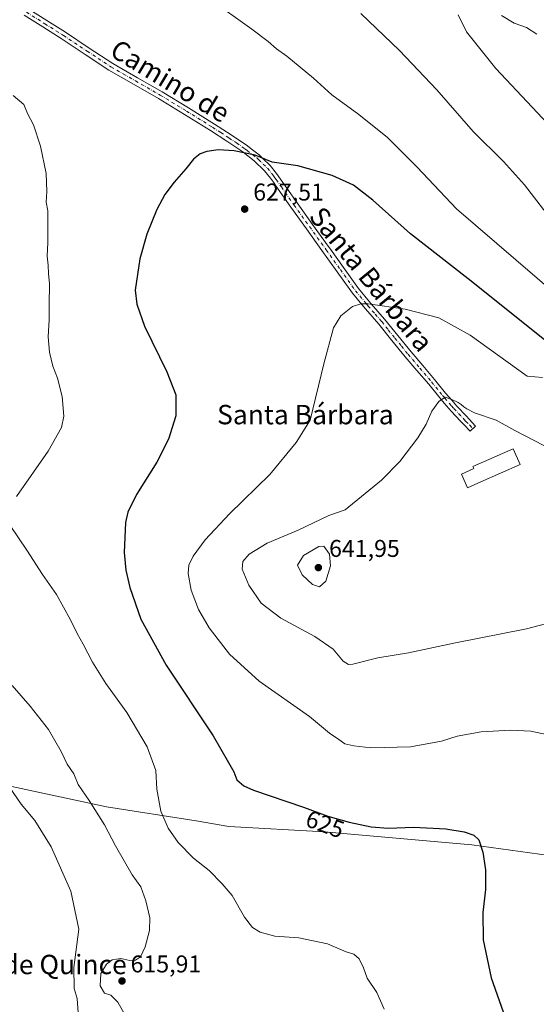
# Model space of a CAD drawing. Units: metres. Extents: x 576748 to 580191, y 4728858 to 4731210.
# Drawn here: x 579720 to 579933, y 4729243 to 4729649 of the extents above; entities that cross this region are included whole.
import ezdxf
from ezdxf.enums import TextEntityAlignment as Align

# ---------------------------------------------------------------- set-up
doc = ezdxf.new("R2010")
doc.units = ezdxf.units.M
doc.header["$MEASUREMENT"] = 0
doc.linetypes.add('DGN Style 4', pattern=[2.6384748266838614, 1.318413404963828, -0.6592067024819142, 0.001648016756204785, -0.6592067024819142])
for name, color, linetype, lineweight in [('Camino Cxs', 7, 'Continuous', 0), ('Camino eje', 30, 'DGN Style 4', 13), ('Curva de nivel maestra', 30, 'Continuous', 30), ('Curva de nivel normal', 30, 'Continuous', 0), ('Edificación religiosa Cxs', 192, 'Continuous', 13), ('Municipio', 91, 'Continuous', 13), ('Municipio CxS', 4, 'Continuous', 0), ('Prado CxS', 92, 'Continuous', 0), ('Punto de cota en terreno', 7, 'Continuous', 0), ('Rótulo de curva de nivel directora', 7, 'Continuous', 0), ('Rótulo de punto de cota en terreno', 7, 'Continuous', 0), ('Texto cartográfico', 7, 'Continuous', 0)]:
    doc.layers.add(name, color=color, linetype=linetype, lineweight=lineweight)
doc.styles.add('Style-Arial', font='txt')

# ---------------------------------------------------------------- blocks, each defined once
blk = doc.blocks.new('5PATER')
at = {"layer": 'Prado CxS', "linetype": 'Continuous', "lineweight": 0}
h = blk.add_hatch(color=51, dxfattribs=at)
edge = h.paths.add_edge_path()
edge.add_ellipse((0, 0), major_axis=(-0.1095731443231308, -0.1110710700762829), ratio=0.9994222409660322, start_angle=0, end_angle=360)

msp = doc.modelspace()

# ---------------------------------------------------------------- linework, layer by layer
at = {"layer": 'Camino Cxs', "color": 7, "linetype": 'Continuous', "lineweight": 0}
msp.add_polyline3d([(579723.6101000002, 4729653.390100001, 622.0323999999965), (579730.9801000003, 4729648.720100001, 622.0007999999943), (579738.6801000005, 4729643.9101, 621.9484999999986), (579748.5000999998, 4729637.340100001, 621.9863999999943), (579758.2701000003, 4729630.960100001, 622.1591999999946), (579768.3601000002, 4729625.120100001, 622.5280000000057), (579778.6101000002, 4729619.290100001, 623.0005999999995), (579789.4200999998, 4729612.670100001, 623.4964999999938), (579800.1601, 4729605.970100001, 623.969299999997), (579806.9901000002, 4729601.5801, 624.292100000006), (579813.7701000003, 4729596.970100001, 624.6919999999955), (579815.2901, 4729595.800100001, 624.8188999999984), (579818.5800999999, 4729593.255100001, 625.2393000000011), (579819.9700999996, 4729591.9101, 625.4232000000047), (579823.1101000002, 4729588.860099999, 625.8888000000006), (579825.7500999998, 4729585.590100001, 626.1717000000062), (579830.0201000003, 4729579.4901, 626.7731000000058), (579834.2100999998, 4729573.5001, 627.3163999999961), (579840.6201, 4729564.5801, 627.9309999999969), (579847.0301000001, 4729555.640100001, 628.483600000007), (579847.9301000005, 4729554.4001, 628.5641999999935), (579853.3400999998, 4729546.860099999, 629.0192999999999), (579859.6001000004, 4729538.1601, 629.5834999999934), (579864.1300999997, 4729532.630100001, 630.0476000000053), (579864.8101000004, 4729531.790100001, 630.1159000000043), (579870.3201000001, 4729525.4801, 630.7853999999934), (579875.7600999996, 4729518.700099999, 631.7641000000004), (579881.2001, 4729512.0101, 632.9162000000069), (579886.0201000003, 4729506.350099999, 633.994200000001), (579890.9101, 4729500.640100001, 634.8993000000046), (579895.4501, 4729495.020099999, 635.1201000000001), (579898.0201000003, 4729492.0101, 635.1650999999983), (579900.0601000004, 4729489.630100001, 635.2565000000031), (579904.0301000001, 4729485.4451, 636.181899999996), (579905.1601, 4729484.2601, 637.2195999999967), (579907.8601000002, 4729481.4101, 642.2287999999971), (579905.5800999999, 4729479.2501, 642.6315999999933), (579902.9401000004, 4729482.020099999, 636.7661999999982), (579902.2001, 4729482.8101, 635.9624999999943), (579901.6501000002, 4729483.380100001, 635.8634000000021), (579897.7200999996, 4729487.520099999, 635.3926000000065), (579894.9101, 4729490.8101, 635.1956999999966), (579893.0301000001, 4729493.0001, 635.1561999999976), (579888.4901000002, 4729498.620100001, 634.8411000000051), (579883.6300999997, 4729504.300100001, 633.9455000000017), (579878.7801000001, 4729510.0001, 632.9600000000064), (579873.3101000004, 4729516.720100001, 631.938599999994), (579867.9001000002, 4729523.450099999, 631.0228000000062), (579862.4101, 4729529.7601, 630.3217000000004), (579860.9200999998, 4729531.5801, 630.1388000000006), (579857.1001000004, 4729536.2401, 629.7488000000012), (579850.7801000001, 4729545.020099999, 629.172200000001), (579844.4801000003, 4729553.8101, 628.688599999994), (579838.0601000004, 4729562.7401, 628.1883999999991), (579831.6401000004, 4729571.6801, 627.6141000000061), (579825.4401000004, 4729580.550100001, 626.8365999999951), (579824.4501, 4729581.950099999, 626.702099999995), (579823.2301000003, 4729583.700099999, 626.5568000000058), (579820.7801000001, 4729586.7401, 626.280700000003), (579816.5701000001, 4729590.8301, 625.693299999999), (579811.9200999998, 4729594.420100001, 625.1668000000063), (579811.3601000002, 4729594.790100001, 625.1186000000016), (579805.2500999998, 4729598.950099999, 624.6665999999968), (579798.4801000003, 4729603.3101, 624.2651000000042), (579787.7701000003, 4729609.9901, 623.687300000005), (579777.0100999996, 4729616.5801, 623.0725999999995), (579766.7901, 4729622.390100001, 622.4980999999971), (579756.6201, 4729628.270099999, 622.0619000000006), (579746.7600999996, 4729634.710100001, 621.840200000006), (579736.9700999996, 4729641.2601, 621.8043000000034), (579729.3000999996, 4729646.050100001, 621.8554000000004), (579721.6300999997, 4729650.9101, 621.9364999999962)], dxfattribs=at)
msp.add_polyline3d([(579723.6101000002, 4729653.390100001, 622.0323999999965), (579730.9801000003, 4729648.720100001, 622.0007999999943), (579738.6801000005, 4729643.9101, 621.9484999999986), (579748.5000999998, 4729637.340100001, 621.9863999999943), (579758.2701000003, 4729630.960100001, 622.1591999999946), (579768.3601000002, 4729625.120100001, 622.5280000000057), (579778.6101000002, 4729619.290100001, 623.0005999999995), (579789.4200999998, 4729612.670100001, 623.4964999999938), (579800.1601, 4729605.970100001, 623.969299999997), (579806.9901000002, 4729601.5801, 624.292100000006), (579813.7701000003, 4729596.970100001, 624.6919999999955), (579815.2901, 4729595.800100001, 624.8188999999984), (579818.5800999999, 4729593.255100001, 625.2393000000011), (579819.9700999996, 4729591.9101, 625.4232000000047), (579823.1101000002, 4729588.860099999, 625.8888000000006), (579825.7500999998, 4729585.590100001, 626.1717000000062), (579830.0201000003, 4729579.4901, 626.7731000000058), (579834.2100999998, 4729573.5001, 627.3163999999961), (579840.6201, 4729564.5801, 627.9309999999969), (579847.0301000001, 4729555.640100001, 628.483600000007), (579847.9301000005, 4729554.4001, 628.5641999999935), (579853.3400999998, 4729546.860099999, 629.0192999999999), (579859.6001000004, 4729538.1601, 629.5834999999934), (579864.1300999997, 4729532.630100001, 630.0476000000053), (579864.8101000004, 4729531.790100001, 630.1159000000043), (579870.3201000001, 4729525.4801, 630.7853999999934), (579875.7600999996, 4729518.700099999, 631.7641000000004), (579881.2001, 4729512.0101, 632.9162000000069), (579886.0201000003, 4729506.350099999, 633.994200000001), (579890.9101, 4729500.640100001, 634.8993000000046), (579895.4501, 4729495.020099999, 635.1201000000001), (579898.0201000003, 4729492.0101, 635.1650999999983), (579900.0601000004, 4729489.630100001, 635.2565000000031), (579904.0301000001, 4729485.4451, 636.181899999996), (579905.1601, 4729484.2601, 637.2195999999967), (579907.8601000002, 4729481.4101, 642.2287999999971), (579905.5800999999, 4729479.2501, 642.6315999999933), (579902.9401000004, 4729482.020099999, 636.7661999999982), (579902.2001, 4729482.8101, 635.9624999999943), (579901.6501000002, 4729483.380100001, 635.8634000000021), (579897.7200999996, 4729487.520099999, 635.3926000000065), (579894.9101, 4729490.8101, 635.1956999999966), (579893.0301000001, 4729493.0001, 635.1561999999976), (579888.4901000002, 4729498.620100001, 634.8411000000051), (579883.6300999997, 4729504.300100001, 633.9455000000017), (579878.7801000001, 4729510.0001, 632.9600000000064), (579873.3101000004, 4729516.720100001, 631.938599999994), (579867.9001000002, 4729523.450099999, 631.0228000000062), (579862.4101, 4729529.7601, 630.3217000000004), (579860.9200999998, 4729531.5801, 630.1388000000006), (579857.1001000004, 4729536.2401, 629.7488000000012), (579850.7801000001, 4729545.020099999, 629.172200000001), (579844.4801000003, 4729553.8101, 628.688599999994), (579838.0601000004, 4729562.7401, 628.1883999999991), (579831.6401000004, 4729571.6801, 627.6141000000061), (579825.4401000004, 4729580.550100001, 626.8365999999951), (579824.4501, 4729581.950099999, 626.702099999995), (579823.2301000003, 4729583.700099999, 626.5568000000058), (579820.7801000001, 4729586.7401, 626.280700000003), (579816.5701000001, 4729590.8301, 625.693299999999), (579811.9200999998, 4729594.420100001, 625.1668000000063), (579811.3601000002, 4729594.790100001, 625.1186000000016), (579805.2500999998, 4729598.950099999, 624.6665999999968), (579798.4801000003, 4729603.3101, 624.2651000000042), (579787.7701000003, 4729609.9901, 623.687300000005), (579777.0100999996, 4729616.5801, 623.0725999999995), (579766.7901, 4729622.390100001, 622.4980999999971), (579756.6201, 4729628.270099999, 622.0619000000006), (579746.7600999996, 4729634.710100001, 621.840200000006), (579736.9700999996, 4729641.2601, 621.8043000000034), (579729.3000999996, 4729646.050100001, 621.8554000000004), (579721.6300999997, 4729650.9101, 621.9364999999962)], dxfattribs=at)
at = {"layer": 'Camino eje', "color": 30, "linetype": 'DGN Style 4', "lineweight": 13}
msp.add_polyline3d([(579722.6201, 4729652.1501, 621.9897000000057), (579730.1401000004, 4729647.3851, 621.9334999999992), (579737.8251, 4729642.585100001, 621.8806000000042), (579747.6300999997, 4729636.0251, 621.9174000000058), (579757.4451000001, 4729629.6151, 622.1119000000035), (579762.5301000001, 4729626.675100001, 622.2994000000035), (579767.5751, 4729623.755100001, 622.5127000000066), (579777.8101000004, 4729617.9351, 623.0316000000021), (579788.5950999996, 4729611.3301, 623.5938000000025), (579799.3201000001, 4729604.640100001, 624.1217000000033), (579802.7050999999, 4729602.460100001, 624.3267999999953), (579806.1201, 4729600.265100001, 624.4870999999986), (579809.1750999996, 4729598.1851, 624.6925999999949), (579812.7050999999, 4729595.787500001, 624.9468999999954), (579813.6051000003, 4729595.110099999, 625.0176999999967), (579815.9301000005, 4729593.315099999, 625.3071000000054), (579817.5751, 4729592.042500001, 625.542300000001), (579818.2701000003, 4729591.370100001, 625.5944000000018), (579821.9451000001, 4729587.800100001, 626.1716000000015), (579824.4901000002, 4729584.645099999, 626.3822999999975), (579825.1001000004, 4729583.770099999, 626.4575000000041), (579825.5950999996, 4729583.0701, 626.528999999995), (579827.7301000003, 4729580.020099999, 626.8476999999984), (579832.9250999996, 4729572.590100001, 627.4952000000048), (579839.3400999998, 4729563.6601, 628.0592000000033), (579842.5450999998, 4729559.190099999, 628.3496000000014), (579845.7550999997, 4729554.725099999, 628.5917000000045), (579846.2050999999, 4729554.1051, 628.6300999999949), (579849.3551000003, 4729549.710100001, 628.8846000000049), (579852.0601000004, 4729545.940099999, 629.1055000000051), (579858.3501000004, 4729537.200099999, 629.6800999999978), (579862.5251000002, 4729532.1051, 630.1318000000028), (579863.4401000004, 4729530.985099999, 630.2130000000034), (579866.3551000003, 4729527.620100001, 630.5581999999995), (579869.1101000002, 4729524.465100001, 630.9134000000049), (579871.8300999999, 4729521.075099999, 631.3625000000029), (579874.5351, 4729517.710100001, 631.8752999999997), (579877.2550999997, 4729514.3651, 632.3929999999964), (579879.9901000002, 4729511.005100001, 632.9507000000012), (579884.8251, 4729505.325099999, 633.9958000000044), (579889.7001, 4729499.630100001, 634.9150999999983), (579894.2401000002, 4729494.0101, 635.1753000000026), (579895.1801000005, 4729492.915100001, 635.1453000000038), (579897.8701, 4729489.765100001, 635.2838000000047), (579898.8901000004, 4729488.575099999, 635.3427999999985), (579903.0025000004, 4729484.243899999, 636.0927999999985), (579903.8651000002, 4729483.3375, 636.8619999999937), (579905.4001000002, 4729481.715100001, 639.3821999999927), (579906.7200999996, 4729480.3301, 642.655700000003)], dxfattribs=at)
at = {"layer": 'Curva de nivel maestra', "color": 30, "linetype": 'Continuous', "lineweight": 30, "elevation": 625, "flags": 128}
msp.add_lwpolyline([(579936.9199999999, 4729516.350099999), (579904.8300000001, 4729542.170100001), (579881.04, 4729560.690099999), (579865.3899999997, 4729574.540100001), (579857.4199999999, 4729580.790100001), (579848.7100000001, 4729584.7501), (579834.5199999996, 4729588.780099999), (579823.9400000004, 4729590.2301), (579816.9500000002, 4729593.100099999), (579808.2599999999, 4729594.970100001), (579801.6200000001, 4729595.280099999), (579796.9600000001, 4729594.710100001), (579794.2300000004, 4729593.6801), (579791.4900000002, 4729591.540100001), (579788.3099999996, 4729587.540100001), (579783.4600000001, 4729582.0601), (579779.6699999999, 4729576.9801), (579776.3200000003, 4729570.7301), (579772.2599999999, 4729560.540100001), (579769.3399999999, 4729550.4301), (579767.4900000002, 4729537.5001), (579768.0899999999, 4729531.7301), (579771.29, 4729522.590100001), (579780.4699999997, 4729503.770099999), (579784.1799999997, 4729494.2501), (579784.2400000002, 4729485.620100001), (579781.1799999997, 4729475.920100001), (579776.3899999997, 4729466.470100001), (579767.9900000002, 4729453.220100001), (579764.4199999999, 4729445.9101), (579763.4500000002, 4729441.5601), (579762.8899999997, 4729429.1601), (579763.6399999997, 4729421.960100001), (579765.2300000004, 4729414.770099999), (579769.8300000001, 4729401.700099999), (579780.1500000004, 4729382.790100001), (579799.5999999996, 4729353.5701), (579805.9699999997, 4729342.620100001), (579808.0800000001, 4729338.720100001), (579809.4199999999, 4729335.390100001), (579812.2199999997, 4729332.940099999), (579816.2000000002, 4729331.1801), (579836.8499999996, 4729324.1601), (579846.8399999999, 4729320.5001), (579855.6600000003, 4729317.9901), (579864.7599999999, 4729316.0801), (579871.8399999999, 4729315.540100001), (579882.3799999999, 4729315.860099999), (579895.5199999996, 4729315.220100001), (579903.1399999997, 4729313.920100001), (579907.1500000004, 4729312.590100001), (579909.1100000005, 4729310.670100001), (579910.7699999996, 4729305.5801), (579911.9199999999, 4729298.380100001), (579911.8600000005, 4729290.200099999), (579910.8499999996, 4729280.700099999), (579910.9199999999, 4729269.4101), (579914.29, 4729253.770099999), (579921.6299999999, 4729232.700099999)], dxfattribs=at)
at = {"layer": 'Curva de nivel normal', "color": 30, "linetype": 'Continuous', "lineweight": 0, "flags": 128}
for points, elevation in [([(579941.1299999999, 4729535.6501), (579899.9699999997, 4729570.940099999), (579883.7999999998, 4729588.2301), (579871.5, 4729600.420100001), (579859.6299999999, 4729609.9901), (579848.4900000002, 4729618.0001), (579840.9600000001, 4729624.860099999), (579829.9299999997, 4729634.040100001), (579825.6600000003, 4729637.050100001), (579822.25, 4729640.030099999), (579815.5, 4729645.090100001), (579797.8200000003, 4729657.9001)], 620), ([(579937.1600000003, 4729568.960100001), (579928.0499999998, 4729580.890100001), (579919.3600000005, 4729590.5001), (579906.8899999997, 4729602.890100001), (579891.8399999999, 4729620.120100001), (579876.4500000002, 4729636.360099999), (579860.5, 4729651.5601)], 615), ([(579946.1799999997, 4729596.9901), (579916.2300000004, 4729628.9001), (579904.0300000003, 4729644.050100001), (579900.7000000002, 4729651.0001)], 610), ([(579918.5300000003, 4729650.8301), (579923.6900000004, 4729647.6601), (579928.8899999997, 4729645.860099999), (579933.0899999999, 4729643.0601)], 605.0000000000001), ([(579717.1799999997, 4729617.8201), (579721.4600000001, 4729614.0701), (579723.0700000003, 4729610.3101), (579725.4400000004, 4729605.720100001), (579728.3799999999, 4729596.9001), (579730.7800000003, 4729585.520099999), (579731.0499999998, 4729578.190099999), (579730.7599999999, 4729573.800100001), (579731.3899999997, 4729570.1501), (579731.4199999999, 4729557.050100001), (579731.1799999997, 4729551.450099999), (579731.5800000001, 4729547.7501), (579731.6600000003, 4729544.140100001), (579732.0599999996, 4729540.200099999), (579731.9299999997, 4729531.210100001), (579731.9900000002, 4729525.210100001), (579731.6100000005, 4729518.210100001), (579732.0800000001, 4729511.850099999), (579733.4800000004, 4729506.100099999), (579735.3799999999, 4729501.1801), (579737.3899999997, 4729493.640100001), (579737.9600000001, 4729485.520099999), (579737.0899999999, 4729480.780099999), (579731.5899999999, 4729470.9801), (579718.4800000004, 4729452.300100001)], 620), ([(579863.5700000003, 4729531.880100001), (579860.4500000002, 4729531.870100001), (579857.0800000001, 4729530.7401), (579852.25, 4729526.800100001), (579849.2199999997, 4729521.940099999), (579845.2400000002, 4729507.130100001), (579839.5800000001, 4729483.880100001), (579833.8499999996, 4729474.630100001), (579822.9199999999, 4729461.420100001), (579806.2699999996, 4729445.140100001), (579796.2699999996, 4729434.440099999), (579791.4100000003, 4729427.7601), (579789.5999999996, 4729424.040100001), (579789.3600000005, 4729420.610099999), (579790.5499999998, 4729413.720100001), (579793.5499999998, 4729405.700099999), (579797.9000000004, 4729398.110099999), (579806.3200000003, 4729387.300100001), (579818.5599999996, 4729376.200099999), (579839.2800000003, 4729361.630100001), (579847.5499999998, 4729354.700099999), (579851.3899999997, 4729352.0801), (579853.9500000002, 4729350.2301), (579857.6500000004, 4729349.4901), (579864.6299999999, 4729348.5801), (579881.0199999996, 4729349.0101), (579893.7199999997, 4729351.370100001), (579900.1799999997, 4729353.440099999), (579910.1900000004, 4729355.280099999), (579922.4000000004, 4729355.970100001), (579930.5599999996, 4729355.450099999), (579940.3499999996, 4729353.4801)], 630), ([(579935.4600000001, 4729501.4801), (579929.1600000003, 4729502.030099999), (579921.2699999996, 4729507.5801), (579905.5300000003, 4729518.9001), (579892.6500000004, 4729525.9801), (579878.75, 4729529.5801), (579863.5700000003, 4729531.880100001)], 630), ([(579895.3399999999, 4729493.360099999), (579892.7199999997, 4729491.5701), (579889.75, 4729487.550100001), (579887.4199999999, 4729482.210100001), (579884.0700000003, 4729476.550100001), (579876.5899999999, 4729466.7601), (579869.0099999999, 4729459.020099999), (579853.9900000002, 4729446.8301), (579847.3099999996, 4729444.550100001), (579834.6100000005, 4729438.420100001), (579821.8700000001, 4729433.0801), (579814.4500000002, 4729428.5701), (579811.8099999996, 4729425.5801), (579811.54, 4729422.4101), (579814.2699999996, 4729415.790100001), (579819.4400000004, 4729408.360099999), (579827.5300000003, 4729402.100099999), (579841.5, 4729394.620100001), (579849.0700000003, 4729389.3201), (579853.2000000002, 4729384.3301), (579855.3899999997, 4729382.960100001), (579857.2400000002, 4729383.120100001), (579867.5700000003, 4729385.7401), (579880.1500000004, 4729387.850099999), (579898.8799999999, 4729391.860099999), (579928.8200000003, 4729397.7401), (579944.5, 4729401.8101)], 635), ([(579936.0300000003, 4729473.360099999), (579923.9900000002, 4729479.620100001), (579916.3200000003, 4729483.780099999), (579907.3600000005, 4729486.850099999), (579904.2800000003, 4729488.470100001), (579902.9600000001, 4729489.270099999), (579901.9500000002, 4729490.2601), (579900.5899999999, 4729491.0701), (579898.0599999996, 4729492.370100001), (579895.3399999999, 4729493.360099999)], 635), ([(579715.9400000004, 4729440.360099999), (579722.7400000002, 4729430.170100001), (579729.1500000004, 4729420.1801), (579734.9500000002, 4729411.920100001), (579740.8300000001, 4729401.470100001), (579743.54, 4729395.850099999), (579746.0499999998, 4729391.360099999), (579749.8099999996, 4729383.9301), (579755.3899999997, 4729375.220100001), (579763.9500000002, 4729363.210100001), (579772.4000000004, 4729349.0001), (579775.9400000004, 4729339.2501), (579776.3799999999, 4729331.640100001), (579778.0599999996, 4729322.520099999), (579781.0499999998, 4729315.470100001), (579785.1900000004, 4729309.600099999), (579791.5099999999, 4729303.190099999), (579797.9100000003, 4729298.030099999), (579803.25, 4729292.5701), (579807.4000000004, 4729287.720100001), (579812.4800000004, 4729278.800100001), (579815.8200000003, 4729274.470100001), (579818.9199999999, 4729272.5801), (579825.0099999999, 4729271.0001), (579834.9199999999, 4729270.280099999), (579846.7000000002, 4729267.8301), (579854.5099999999, 4729264.530099999), (579857.6200000001, 4729263.550100001), (579859.8700000001, 4729261.5701), (579861.6500000004, 4729257.9001), (579863.1799999997, 4729253.5701), (579867.1100000005, 4729247.640100001), (579870.1900000004, 4729240.850099999)], 620), ([(579845.2000000002, 4729431.8201), (579843.2000000002, 4729431.6501), (579836.8399999999, 4729428.020099999), (579834.4199999999, 4729424.030099999), (579836.3200000003, 4729419.960100001), (579840.5999999996, 4729416.0801), (579843.5, 4729415.090100001), (579846.0499999998, 4729417.4301), (579847.9699999997, 4729423.690099999), (579847.5800000001, 4729428.5801), (579845.2000000002, 4729431.8201)], 640), ([(579716.6500000004, 4729374.290100001), (579724.1100000005, 4729365.9001), (579731.6299999999, 4729356.2601), (579736.9800000004, 4729347.0801), (579739.3300000001, 4729341.920100001), (579742.1900000004, 4729337.890100001), (579743.8600000005, 4729333.5601), (579748.4800000004, 4729326.890100001), (579754.7699999996, 4729316.9001), (579759.3200000003, 4729308.2301), (579766.25, 4729296.2301), (579769.7599999999, 4729291.2301), (579771.9000000004, 4729285.5701), (579773.4500000002, 4729278.5701), (579773.4100000003, 4729273.2301), (579771.5700000003, 4729266.590100001), (579769.5700000003, 4729262.4801), (579767.5800000001, 4729261.020099999), (579765.25, 4729260.9001), (579761.5800000001, 4729261.7301), (579757.9600000001, 4729261.1801), (579755.6399999997, 4729259.460100001), (579753.29, 4729255.5701), (579753.0599999996, 4729250.4101), (579754.7999999998, 4729247.420100001), (579757.4199999999, 4729246.600099999), (579760.2400000002, 4729243.670100001), (579776.6100000005, 4729214.600099999)], 615), ([(579715.6500000004, 4729332.460100001), (579720.4299999997, 4729325.4001), (579725.9900000002, 4729318.630100001), (579732.79, 4729307.770099999), (579740.8399999999, 4729289.550100001), (579744.1900000004, 4729273.9001), (579742.0800000001, 4729258.0601), (579742.3099999996, 4729249.300100001), (579743.5300000003, 4729245.190099999), (579744.0999999996, 4729237.450099999), (579744.0999999996, 4729225.370100001), (579746.1500000004, 4729218.220100001), (579747.4000000004, 4729213.5601), (579747.8200000003, 4729208.4801), (579747.3099999996, 4729203.6601), (579745.5800000001, 4729198.4301), (579742.7000000002, 4729193.600099999), (579736.7300000004, 4729186.800100001), (579731.04, 4729182.8101), (579723.9199999999, 4729179.5801), (579717.2599999999, 4729175.380100001)], 610)]:
    msp.add_lwpolyline(points, dxfattribs=dict(at, elevation=elevation))
at = {"layer": 'Edificación religiosa Cxs', "color": 192, "linetype": 'Continuous', "lineweight": 13, "elevation": 645.8573000000034, "flags": 128}
msp.add_lwpolyline([(579910.0301000001, 4729458.3201), (579904.5100999996, 4729455.880100001), (579902.0301000001, 4729461.4801), (579907.1700999998, 4729463.850099999), (579906.7301000003, 4729464.710100001), (579923.2600999996, 4729472.040100001), (579926.1801000005, 4729465.4901)], close=True, dxfattribs=at)
at = {"layer": 'Edificación religiosa Cxs', "color": 192, "linetype": 'Continuous', "lineweight": 13}
msp.add_polyline3d([(579910.0301000001, 4729458.3201, 641.5815000000002), (579904.5100999996, 4729455.880100001, 639.5766000000004), (579902.0301000001, 4729461.4801, 640.1490000000049), (579907.1700999998, 4729463.850099999, 645.5920000000042), (579906.7301000003, 4729464.710100001, 645.8573000000034), (579923.2600999996, 4729472.040100001, 644.2666000000027), (579926.1801000005, 4729465.4901, 640.485799999995), (579910.0301000001, 4729458.3201, 641.5815000000002)], dxfattribs=at)
at = {"layer": 'Municipio', "color": 91, "linetype": 'Continuous', "lineweight": 13, "flags": 128}
msp.add_lwpolyline([(580181.8813876157, 4729278.774277269), (580157.7490000009, 4729278.296999999), (580154.2800000006, 4729278.228000001), (580153.5160000012, 4729278.344000002), (580078.6900000013, 4729289.688000001), (580057.4310000013, 4729293.318000001), (580051.1310000003, 4729294.392999998), (580045.2150000011, 4729295.403), (580033.5100000015, 4729296.92), (580009.239000001, 4729297.535000003), (579994.131000001, 4729296.729), (579980.8770000013, 4729298.561000001), (579976.5840000011, 4729299.153999997), (579967.7930000013, 4729300.368000003), (579942.222000002, 4729303.632999999), (579906.2140000009, 4729308.685000001), (579845.5570000011, 4729313.966000002), (579806.0230000002, 4729316.186000002), (579792.5310000011, 4729318.573), (579755.626000002, 4729324.249), (579712.7520000017, 4729333.556000001), (579708.3790000011, 4729334.505), (579705.3290000003, 4729331.455000001)], dxfattribs=at)
msp.add_lwpolyline([(580181.8813876157, 4729278.774277269), (580157.7490000009, 4729278.296999999), (580154.2800000006, 4729278.228000001), (580153.5160000012, 4729278.344000002), (580078.6900000013, 4729289.688000001), (580057.4310000013, 4729293.318000001), (580051.1310000003, 4729294.392999998), (580045.2150000011, 4729295.403), (580033.5100000015, 4729296.92), (580009.239000001, 4729297.535000003), (579994.131000001, 4729296.729), (579980.8770000013, 4729298.561000001), (579976.5840000011, 4729299.153999997), (579967.7930000013, 4729300.368000003), (579942.222000002, 4729303.632999999), (579906.2140000009, 4729308.685000001), (579845.5570000011, 4729313.966000002), (579806.0230000002, 4729316.186000002), (579792.5310000011, 4729318.573), (579755.626000002, 4729324.249), (579712.7520000017, 4729333.556000001), (579708.3790000011, 4729334.505), (579705.3290000003, 4729331.455000001)], dxfattribs=at)
at = {"layer": 'Municipio CxS', "color": 4, "linetype": 'Continuous', "lineweight": 0, "flags": 128}
for points in [[(580159.5000006076, 4731210.00998265), (580181.8813876151, 4729278.774277269), (580157.7490000003, 4729278.297), (580154.28, 4729278.228), (580153.5160000006, 4729278.344000001), (580078.6900000008, 4729289.688), (580057.4310000007, 4729293.318), (580051.1309999997, 4729294.392999998), (580045.2150000005, 4729295.403000001), (580033.5099999988, 4729296.92), (580009.2390000004, 4729297.535000001), (579994.1310000004, 4729296.728999999), (579980.8770000007, 4729298.561000001), (579976.5840000005, 4729299.153999999), (579967.7929999985, 4729300.368000002), (579942.2219999993, 4729303.632999999), (579906.2140000003, 4729308.685000001), (579845.5570000005, 4729313.966000001), (579806.0229999997, 4729316.186000001), (579792.5310000004, 4729318.573000001), (579755.6259999992, 4729324.249), (579712.7520000011, 4729333.556)], [(579712.7520000011, 4729333.556), (579755.6259999992, 4729324.249), (579792.5310000004, 4729318.573000001), (579806.0229999997, 4729316.186000001), (579845.5570000005, 4729313.966000001), (579906.2140000003, 4729308.685000001), (579942.2219999993, 4729303.632999999), (579967.7929999985, 4729300.368000002), (579976.5840000005, 4729299.153999999), (579980.8770000007, 4729298.561000001), (579994.1310000004, 4729296.728999999), (580009.2390000004, 4729297.535000001), (580033.5099999988, 4729296.92), (580045.2150000005, 4729295.403000001), (580051.1309999997, 4729294.392999998), (580057.4310000007, 4729293.318), (580078.6900000008, 4729289.688), (580153.5160000006, 4729278.344000001), (580154.28, 4729278.228), (580157.7490000003, 4729278.297), (580181.8813876151, 4729278.774277269), (580186.3100006063, 4728896.639982677), (579363.3934291806, 4728887.314008069)]]:
    msp.add_lwpolyline(points, dxfattribs=at)

# ---------------------------------------------------------------- block references
at = {"layer": 'Punto de cota en terreno', "color": 7, "linetype": 'Continuous', "lineweight": 0, "xscale": 10, "yscale": 10, "zscale": 10}
for p in [(579812.5999999996, 4729570.9, 627.5099999999948), (579843, 4729423, 641.9499999999971), (579762.0199999996, 4729252.460000001, 615.9100000000036)]:
    msp.add_blockref('5PATER', p, dxfattribs=at)

# ---------------------------------------------------------------- texts
at = {"layer": 'Rótulo de curva de nivel directora', "color": 7, "linetype": 'Continuous', "lineweight": 0, "style": 'Style-Arial'}
msp.add_text('625', height=7.000000000000002, rotation=339.8787809549731, dxfattribs=at).set_placement((579845.7528729633, 4729317.13985524), align=Align.MIDDLE_CENTER)
at = {"layer": 'Rótulo de punto de cota en terreno', "color": 7, "linetype": 'Continuous', "lineweight": 0, "style": 'Style-Arial'}
for s, p in [('627,51', (579816.1277999999, 4729574.427800001)), ('641,95', (579847.4096999997, 4729427.409700001)), ('615,91', (579765.5477999998, 4729255.9878))]:
    msp.add_text(s, height=7.000000000000002, dxfattribs=at).set_placement(p)
at = {"layer": 'Texto cartográfico', "color": 7, "linetype": 'Continuous', "lineweight": 0, "style": 'Style-Arial'}
for s, rotation, p in [('Camino de', 328.8613341216641, (579781.908730716, 4729623.770172207)), ('Santa Bárbara', 309.200309948145, (579864.8261923826, 4729541.993436376))]:
    msp.add_text(s, height=8, rotation=rotation, dxfattribs=at).set_placement(p, align=Align.MIDDLE_CENTER)
for s, p in [('Santa Bárbara', (579837.6276890243, 4729486.12015)), ('Lo de Quince', (579730.8237560975, 4729259.26015))]:
    msp.add_text(s, height=8, dxfattribs=at).set_placement(p, align=Align.MIDDLE_CENTER)

doc.saveas('drawing.dxf')
